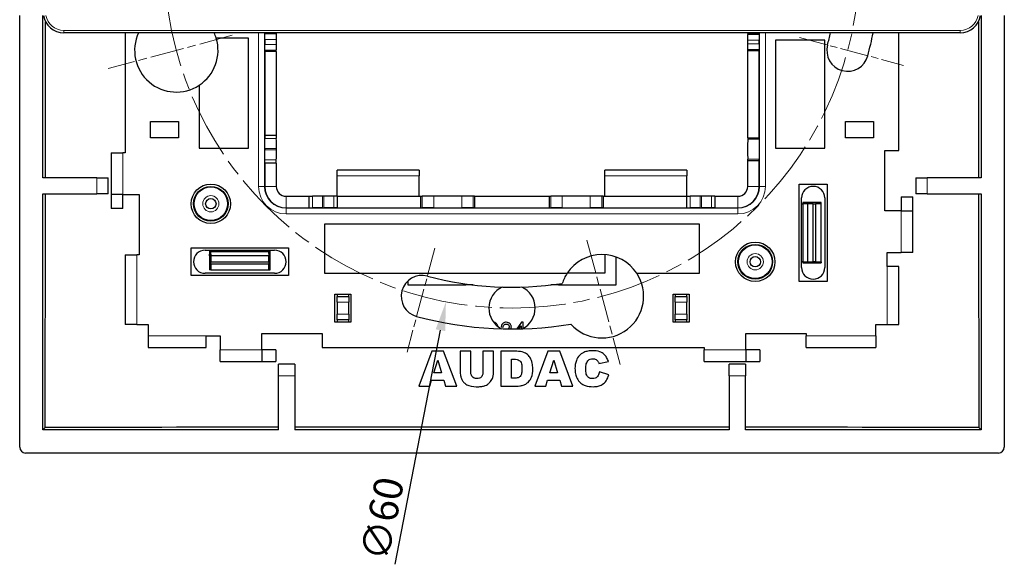
# Model space of a CAD drawing. Units: millimetres. Extents: x -17 to 249, y -13 to 85.
# Drawn here: x 164 to 249, y -10 to 37 of the extents above; entities that cross this region are included whole.
import ezdxf

# ---------------------------------------------------------------- set-up
doc = ezdxf.new("R2010")
doc.units = ezdxf.units.MM
doc.linetypes.add('CHAIN', pattern=[0.3543, 0.2362, -0.0295, 0.0591, -0.0295])
for name, color, linetype, lineweight in [('Center Mark (ISO)', 7, 'Continuous', 15), ('Centerline (ISO)', 7, 'Continuous', 15), ('Dimensions', 7, 'Continuous', 15), ('Dimensions @ 1', 7, 'Continuous', 15), ('Visible (ISO)', 7, 'Continuous', 25), ('Visible Narrow (ISO)', 7, 'Continuous', 15)]:
    doc.layers.add(name, color=color, linetype=linetype, lineweight=lineweight)
doc.styles.add('titelhoek', font='arial.ttf')
doc.dimstyles.get("Standard").update_dxf_attribs({"dimtxt": 2.5, "dimasz": 2.5, "dimexe": 0.5, "dimexo": 0.5, "dimgap": 0.5, "dimtad": 1, "dimtxsty": 'titelhoek', "dimcen": 0, "dimadec": 0, "dimazin": 2, "dimtfac": 1, "dimtofl": 0, "dimtmove": 0, "dimatfit": 3, "dimfxl": 0, "dimtolj": 1, "dimtzin": 0, "dimarcsym": 0})

# ---------------------------------------------------------------- blocks, each defined once
blk = doc.blocks.new('*D24')
at = {"layer": 'Defpoints', "color": 0, "transparency": 16777216}
for p in [(211.797, 71.953), (200.392, 13.047)]:
    blk.add_point(p, dxfattribs=at)
at = {"layer": 'Dimensions', "color": 0, "linetype": 'ByBlock', "lineweight": -2, "transparency": 16777216}
blk.add_line((196.008, -9.599), (199.917, 10.593), dxfattribs=at)
at = {"layer": 'Dimensions', "color": 0, "transparency": 16777216}
blk.add_solid([(199.508, 10.672), (200.326, 10.513), (200.392, 13.047)], dxfattribs=at)
at = {"layer": 'Dimensions', "color": 0, "transparency": 16777216, "insert": (194.888, -5.668), "char_height": 2.5, "attachment_point": 5, "rotation": 79.04244, "style": 'titelhoek'}
blk.add_mtext('\\A1;∅60', dxfattribs=at)

msp = doc.modelspace()

# ---------------------------------------------------------------- linework, layer by layer
at = {"layer": 'Center Mark (ISO)', "linetype": 'CHAIN', "ltscale": 12.334302}
for p, q in [((181.947, 36.03), (171.225, 33.157)), ((212.565, 18.352), (215.438, 7.63))]:
    msp.add_line(p, q, dxfattribs=at)
at = {"layer": 'Center Mark (ISO)', "linetype": 'CHAIN', "ltscale": 10.334129}
for p, q in [((230.919, 35.848), (239.902, 33.441)), ((199.443, 17.676), (197.036, 8.693))]:
    msp.add_line(p, q, dxfattribs=at)
at = {"layer": 'Centerline (ISO)', "linetype": 'CHAIN', "ltscale": 23.990969}
msp.add_circle((206.095, 42.5), 30, dxfattribs=at)
at = {"layer": 'Visible (ISO)'}
for p, q in [((163.595, 0.5), (163.595, 37.75)), ((165.596, 23.75), (165.596, 37.75)), ((246.594, 37.75), (246.594, 23.75)), ((248.595, 37.75), (248.595, 0.5)), ((244.795, 36.25), (167.395, 36.25)), ((172.695, 36.25), (172.695, 25.9)), ((183.345, 35.789), (180.56, 35.789)), ((183.345, 26.3), (183.345, 35.789)), ((184.746, 36.25), (184.75, 36.161)), ((185.746, 36.25), (185.75, 36.161)), ((226.445, 36.2), (226.44, 36.097)), ((226.445, 36.2), (226.445, 36.25)), ((226.445, 36.2), (227.445, 36.2)), ((227.445, 36.2), (227.44, 36.097)), ((227.445, 36.2), (227.445, 36.25)), ((239.495, 26.1), (239.495, 36.25)), ((184.754, 35.668), (184.754, 35.232)), ((185.754, 35.232), (185.754, 35.668)), ((226.436, 35.604), (226.436, 35.296)), ((227.436, 35.296), (227.436, 35.604)), ((233.095, 35.6), (228.845, 35.6)), ((228.845, 35.6), (228.845, 26.3)), ((233.095, 26.3), (233.095, 35.6)), ((184.745, 34.636), (184.75, 34.739)), ((184.745, 34.636), (184.745, 27.41)), ((185.745, 34.636), (184.745, 34.636)), ((185.745, 34.636), (185.75, 34.739)), ((185.745, 34.636), (185.745, 27.41)), ((226.445, 34.7), (226.44, 34.803)), ((226.445, 27.2), (226.445, 34.7)), ((227.445, 34.7), (226.445, 34.7)), ((227.445, 34.7), (227.44, 34.803)), ((227.445, 27.2), (227.445, 34.7)), ((179.095, 31.727), (179.095, 26.3)), ((174.895, 27.2), (174.895, 28.6)), ((174.895, 28.6), (177.295, 28.6)), ((177.295, 28.6), (177.295, 27.2)), ((234.895, 27.2), (234.895, 28.6)), ((234.895, 28.6), (237.295, 28.6)), ((237.295, 28.6), (237.295, 27.2)), ((177.295, 27.2), (174.895, 27.2)), ((184.745, 27.41), (185.745, 27.41)), ((184.745, 27.41), (184.749, 27.121)), ((185.745, 27.41), (185.749, 27.121)), ((226.445, 27.2), (226.443, 27.066)), ((226.445, 27.2), (227.445, 27.2)), ((227.445, 27.2), (227.443, 27.066)), ((237.295, 27.2), (234.895, 27.2)), ((171.495, 25.9), (172.495, 25.9)), ((171.495, 25.9), (171.495, 22.3)), ((172.695, 25.9), (172.495, 25.9)), ((179.095, 26.3), (183.345, 26.3)), ((184.754, 26.255), (184.754, 26.145)), ((185.754, 26.145), (185.754, 26.255)), ((228.845, 26.3), (233.095, 26.3)), ((238.295, 26.1), (239.495, 26.1)), ((238.295, 20.9), (238.295, 26.1)), ((184.745, 24.99), (184.749, 25.279)), ((184.745, 24.99), (184.745, 23)), ((185.745, 24.99), (184.745, 24.99)), ((185.745, 24.99), (185.749, 25.279)), ((185.745, 24.99), (185.745, 23)), ((226.445, 25.2), (226.443, 25.334)), ((226.445, 23), (226.445, 25.2)), ((227.445, 25.2), (226.445, 25.2)), ((227.445, 25.2), (227.443, 25.334)), ((227.445, 23), (227.445, 25.2)), ((190.995, 23.9), (190.995, 24.4)), ((198.095, 24.4), (190.995, 24.4)), ((190.995, 22.15), (190.995, 23.9)), ((198.095, 24.4), (198.095, 23.9)), ((198.095, 22.15), (198.095, 23.9)), ((214.095, 23.9), (214.095, 24.4)), ((221.195, 24.4), (214.095, 24.4)), ((214.095, 22.15), (214.095, 23.9)), ((221.195, 24.4), (221.195, 23.9)), ((221.195, 22.15), (221.195, 23.9)), ((170.245, 23.75), (165.596, 23.75)), ((170.245, 23.75), (171.245, 23.75)), ((171.245, 22.35), (171.245, 23.75)), ((230.895, 23.2), (233.295, 23.2)), ((230.895, 14.8), (230.895, 23.2)), ((233.295, 23.2), (233.295, 14.8)), ((240.945, 23.75), (241.945, 23.75)), ((240.945, 23.75), (240.945, 22.35)), ((246.594, 23.75), (241.945, 23.75)), ((165.596, 22.35), (170.245, 22.35)), ((165.596, 2.001), (165.596, 22.35)), ((171.245, 22.35), (170.245, 22.35)), ((172.495, 22.3), (171.495, 22.3)), ((171.495, 22.3), (171.495, 21.1)), ((172.495, 22.3), (173.895, 22.3)), ((172.495, 21.1), (172.495, 22.3)), ((173.895, 22.3), (173.895, 17.1)), ((186.595, 22.15), (188.585, 22.15)), ((188.585, 22.15), (188.873, 22.154)), ((188.585, 21.15), (188.585, 22.15)), ((189.85, 22.159), (189.739, 22.159)), ((191.005, 22.15), (190.716, 22.154)), ((191.005, 22.15), (198.231, 22.15)), ((191.005, 22.15), (191.005, 21.15)), ((198.231, 22.15), (198.349, 22.156)), ((198.231, 21.15), (198.231, 22.15)), ((201.755, 22.163), (199.334, 22.163)), ((202.859, 22.15), (202.74, 22.156)), ((202.859, 22.15), (209.331, 22.15)), ((202.859, 22.15), (202.859, 21.15)), ((209.331, 22.15), (209.449, 22.156)), ((209.331, 21.15), (209.331, 22.15)), ((212.855, 22.163), (210.434, 22.163)), ((213.959, 22.15), (213.84, 22.156)), ((213.959, 22.15), (221.185, 22.15)), ((213.959, 22.15), (213.959, 21.15)), ((221.185, 22.15), (221.473, 22.154)), ((221.185, 21.15), (221.185, 22.15)), ((222.45, 22.159), (222.339, 22.159)), ((223.605, 22.15), (223.316, 22.154)), ((223.605, 22.15), (225.595, 22.15)), ((223.605, 22.15), (223.605, 21.15)), ((239.695, 22.1), (239.695, 20.9)), ((239.695, 22.1), (240.695, 22.1)), ((240.695, 20.9), (240.695, 22.1)), ((241.945, 22.35), (240.945, 22.35)), ((241.945, 22.35), (246.594, 22.35)), ((246.594, 22.35), (246.594, 2.001)), ((231.095, 16), (231.095, 22)), ((231.095, 21.5), (231.195, 21.5)), ((231.195, 21.597), (231.195, 21.583)), ((231.195, 21.583), (231.195, 21.57)), ((231.195, 21.57), (231.195, 21.557)), ((231.195, 21.557), (231.195, 21.543)), ((231.195, 21.543), (231.195, 21.53)), ((231.195, 21.53), (231.195, 21.517)), ((231.195, 21.517), (231.195, 16.483)), ((231.595, 21.603), (231.231, 21.598)), ((231.231, 21.595), (231.595, 21.59)), ((231.595, 21.59), (231.231, 21.585)), ((231.231, 21.582), (231.595, 21.577)), ((231.595, 21.577), (231.231, 21.571)), ((231.231, 21.569), (231.595, 21.563)), ((231.595, 21.563), (231.231, 21.558)), ((231.231, 21.555), (231.595, 21.55)), ((231.595, 21.55), (231.231, 21.545)), ((231.231, 21.542), (231.595, 21.537)), ((231.595, 21.537), (231.231, 21.531)), ((231.231, 21.529), (231.595, 21.523)), ((231.595, 21.523), (231.231, 21.518)), ((231.231, 21.515), (231.595, 21.51)), ((231.595, 21.603), (231.595, 21.611)), ((231.595, 21.509), (231.595, 21.51)), ((231.595, 21.509), (231.595, 16.491)), ((232.095, 21.5), (231.595, 21.509)), ((232.095, 21.5), (232.295, 21.5)), ((232.095, 16.5), (232.095, 21.5)), ((232.795, 21.509), (232.295, 21.5)), ((232.295, 21.5), (232.295, 16.5)), ((232.795, 21.509), (232.795, 21.61)), ((232.795, 16.491), (232.795, 21.509)), ((233.095, 22), (233.095, 16)), ((172.495, 21.1), (171.495, 21.1)), ((186.595, 21.15), (188.585, 21.15)), ((188.585, 21.15), (188.873, 21.154)), ((189.739, 21.159), (189.85, 21.159)), ((191.005, 21.15), (190.716, 21.154)), ((191.005, 21.15), (198.231, 21.15)), ((198.231, 21.15), (198.349, 21.156)), ((199.334, 21.163), (201.755, 21.163)), ((202.859, 21.15), (202.74, 21.156)), ((202.859, 21.15), (209.331, 21.15)), ((209.331, 21.15), (209.449, 21.156)), ((210.434, 21.163), (212.855, 21.163)), ((213.959, 21.15), (213.84, 21.156)), ((213.959, 21.15), (221.185, 21.15)), ((221.185, 21.15), (221.473, 21.154)), ((222.339, 21.159), (222.45, 21.159)), ((223.605, 21.15), (223.316, 21.154)), ((223.605, 21.15), (225.595, 21.15)), ((239.695, 20.9), (238.295, 20.9)), ((239.695, 20.9), (240.695, 20.9)), ((240.695, 17.3), (240.695, 20.9)), ((222.295, 19.75), (189.895, 19.75)), ((189.895, 19.75), (189.895, 15.5)), ((222.295, 15.5), (222.295, 19.75)), ((172.695, 17.1), (173.695, 17.1)), ((172.695, 17.1), (172.695, 11.1)), ((173.895, 17.1), (173.695, 17.1)), ((178.395, 15.3), (178.395, 17.7)), ((178.395, 17.7), (186.795, 17.7)), ((179.595, 17.5), (185.595, 17.5)), ((179.991, 17), (179.988, 17)), ((179.991, 17), (179.997, 17.364)), ((180.011, 17.4), (179.998, 17.4)), ((179.999, 17.364), (180.005, 17)), ((180.005, 17), (180.01, 17.364)), ((180.025, 17.4), (180.011, 17.4)), ((180.013, 17.364), (180.018, 17)), ((180.018, 17), (180.023, 17.364)), ((180.038, 17.4), (180.025, 17.4)), ((180.026, 17.364), (180.031, 17)), ((180.031, 17), (180.037, 17.364)), ((180.051, 17.4), (180.038, 17.4)), ((180.039, 17.364), (180.045, 17)), ((180.045, 17), (180.05, 17.364)), ((180.065, 17.4), (180.051, 17.4)), ((180.053, 17.364), (180.058, 17)), ((180.058, 17), (180.063, 17.364)), ((180.078, 17.4), (180.065, 17.4)), ((180.066, 17.364), (180.071, 17)), ((180.071, 17), (180.077, 17.364)), ((185.112, 17.4), (180.078, 17.4)), ((180.079, 17.364), (180.085, 17)), ((180.086, 17), (180.085, 17)), ((185.104, 17), (180.086, 17)), ((180.086, 17), (180.095, 16.5)), ((180.095, 17.4), (180.095, 17.5)), ((185.095, 17.5), (185.095, 17.4)), ((185.095, 16.5), (185.104, 17)), ((185.104, 17), (185.105, 17)), ((185.11, 17.364), (185.105, 17)), ((185.125, 17.4), (185.112, 17.4)), ((185.118, 17), (185.113, 17.364)), ((185.124, 17.364), (185.118, 17)), ((185.138, 17.4), (185.125, 17.4)), ((185.132, 17), (185.126, 17.364)), ((185.137, 17.364), (185.132, 17)), ((185.152, 17.4), (185.138, 17.4)), ((185.145, 17), (185.14, 17.364)), ((185.15, 17.364), (185.145, 17)), ((185.165, 17.4), (185.152, 17.4)), ((185.158, 17), (185.153, 17.364)), ((185.164, 17.364), (185.158, 17)), ((185.178, 17.4), (185.165, 17.4)), ((185.172, 17), (185.166, 17.364)), ((185.177, 17.364), (185.172, 17)), ((185.192, 17.4), (185.178, 17.4)), ((185.185, 17), (185.18, 17.364)), ((185.19, 17.364), (185.185, 17)), ((185.198, 17), (185.193, 17.364)), ((185.198, 17), (185.205, 17)), ((186.795, 17.7), (186.795, 15.3)), ((214.095, 17.115), (214.095, 15.5)), ((238.495, 16.1), (238.495, 17.3)), ((238.495, 17.3), (239.695, 17.3)), ((240.695, 17.3), (239.695, 17.3)), ((180.095, 16.3), (180.086, 15.8)), ((180.095, 16.3), (180.095, 16.5)), ((180.095, 16.5), (185.095, 16.5)), ((185.095, 16.3), (180.095, 16.3)), ((185.095, 16.5), (185.095, 16.3)), ((185.104, 15.8), (185.095, 16.3)), ((215.095, 14.5), (215.095, 16.904)), ((231.195, 16.5), (231.095, 16.5)), ((231.195, 16.483), (231.195, 16.47)), ((231.195, 16.47), (231.195, 16.457)), ((231.195, 16.457), (231.195, 16.443)), ((231.195, 16.443), (231.195, 16.43)), ((231.195, 16.43), (231.195, 16.417)), ((231.195, 16.417), (231.195, 16.403)), ((231.231, 16.485), (231.595, 16.49)), ((231.595, 16.477), (231.231, 16.482)), ((231.231, 16.471), (231.595, 16.477)), ((231.595, 16.463), (231.231, 16.469)), ((231.231, 16.458), (231.595, 16.463)), ((231.595, 16.45), (231.231, 16.455)), ((231.231, 16.445), (231.595, 16.45)), ((231.595, 16.437), (231.231, 16.442)), ((231.231, 16.431), (231.595, 16.437)), ((231.595, 16.423), (231.231, 16.429)), ((231.231, 16.418), (231.595, 16.423)), ((231.595, 16.41), (231.231, 16.415)), ((231.231, 16.405), (231.595, 16.41)), ((231.595, 16.397), (231.231, 16.402)), ((231.595, 16.491), (232.095, 16.5)), ((231.595, 16.491), (231.595, 16.49)), ((231.595, 16.397), (231.595, 16.393)), ((232.295, 16.5), (232.095, 16.5)), ((232.295, 16.5), (232.795, 16.491)), ((232.795, 16.491), (232.795, 16.394)), ((186.795, 15.3), (178.395, 15.3)), ((185.595, 15.5), (179.595, 15.5)), ((180.086, 15.8), (179.989, 15.8)), ((180.086, 15.8), (185.104, 15.8)), ((185.104, 15.8), (185.205, 15.8)), ((189.895, 15.5), (210.851, 15.5)), ((214.095, 15.5), (210.851, 15.5)), ((216.867, 15.5), (222.295, 15.5)), ((239.495, 16.1), (238.495, 16.1)), ((239.495, 11.1), (239.495, 16.1)), ((197.095, 14.831), (197.095, 14.5)), ((197.095, 14.5), (202.095, 14.5)), ((202.095, 14.5), (202.095, 14.585)), ((202.742, 14.5), (202.095, 14.5)), ((210.095, 14.5), (209.447, 14.5)), ((210.095, 14.585), (210.095, 14.5)), ((210.095, 14.5), (215.095, 14.5)), ((233.295, 14.8), (230.895, 14.8)), ((190.795, 11.3), (190.795, 13.7)), ((190.795, 13.7), (192.195, 13.7)), ((190.995, 13.7), (190.995, 13.5)), ((191.995, 13.5), (191.995, 13.7)), ((192.195, 13.7), (192.195, 11.3)), ((219.995, 11.3), (219.995, 13.7)), ((219.995, 13.7), (221.395, 13.7)), ((220.195, 13.7), (220.195, 13.5)), ((221.195, 13.5), (221.195, 13.7)), ((221.395, 13.7), (221.395, 11.3)), ((190.995, 13.01), (190.995, 13.5)), ((190.995, 13.5), (191.995, 13.5)), ((190.995, 13.01), (190.995, 11.99)), ((191.995, 13.5), (191.995, 13.01)), ((191.995, 11.99), (191.995, 13.01)), ((220.195, 13.01), (220.195, 13.5)), ((220.195, 13.5), (221.195, 13.5)), ((220.195, 13.01), (220.195, 11.99)), ((221.195, 13.5), (221.195, 13.01)), ((221.195, 11.99), (221.195, 13.01)), ((190.995, 11.5), (190.995, 11.99)), ((191.995, 11.99), (191.995, 11.5)), ((220.195, 11.5), (220.195, 11.99)), ((221.195, 11.99), (221.195, 11.5)), ((173.695, 11.1), (172.695, 11.1)), ((173.695, 11.1), (174.695, 11.1)), ((174.695, 11.1), (174.695, 10.1)), ((192.195, 11.3), (190.795, 11.3)), ((191.995, 11.5), (190.995, 11.5)), ((190.995, 11.5), (190.995, 11.3)), ((191.995, 11.3), (191.995, 11.5)), ((206.916, 11.273), (206.515, 10.703)), ((207.067, 11.273), (206.916, 11.273)), ((207.067, 10.752), (207.067, 11.273)), ((207.637, 11.254), (207.63, 11.218)), ((207.659, 11.254), (207.637, 11.254)), ((221.395, 11.3), (219.995, 11.3)), ((221.195, 11.5), (220.195, 11.5)), ((220.195, 11.5), (220.195, 11.3)), ((221.195, 11.3), (221.195, 11.5)), ((237.495, 10.1), (237.495, 11.1)), ((237.495, 11.1), (238.495, 11.1)), ((238.495, 11.1), (239.495, 11.1)), ((184.495, 10.3), (189.695, 10.3)), ((184.495, 8.9), (184.495, 10.3)), ((189.695, 10.3), (189.695, 9.1)), ((205.148, 10.89), (205.332, 10.857)), ((206.694, 10.706), (206.883, 10.978)), ((206.883, 10.978), (206.883, 10.71)), ((226.295, 8.9), (226.295, 10.3)), ((226.295, 10.3), (231.495, 10.3)), ((231.495, 10.3), (231.495, 10.1)), ((174.695, 10.1), (174.695, 9.1)), ((179.695, 10.1), (180.895, 10.1)), ((179.695, 9.1), (179.695, 10.1)), ((180.895, 10.1), (180.895, 8.9)), ((231.495, 9.1), (231.495, 10.1)), ((237.495, 10.1), (237.495, 9.1)), ((174.695, 9.1), (179.695, 9.1)), ((180.895, 7.9), (180.895, 8.9)), ((185.695, 8.9), (184.495, 8.9)), ((184.495, 8.9), (184.495, 7.9)), ((185.695, 8.9), (185.695, 7.9)), ((189.695, 9.1), (222.695, 9.1)), ((199.182, 8.773), (198.053, 5.773)), ((200.195, 8.773), (199.182, 8.773)), ((201.321, 5.773), (200.195, 8.773)), ((202.546, 8.773), (201.622, 8.773)), ((201.622, 8.773), (201.622, 6.986)), ((202.546, 6.943), (202.546, 8.773)), ((204.501, 8.773), (203.577, 8.773)), ((203.577, 8.773), (203.577, 6.943)), ((204.501, 6.986), (204.501, 8.773)), ((205.127, 8.773), (205.127, 5.773)), ((206.504, 8.773), (205.127, 8.773)), ((209.201, 8.773), (208.072, 5.773)), ((210.215, 8.773), (209.201, 8.773)), ((211.341, 5.773), (210.215, 8.773)), ((222.695, 9.1), (222.695, 8.9)), ((222.695, 7.9), (222.695, 8.9)), ((227.495, 8.9), (226.295, 8.9)), ((226.295, 8.9), (226.295, 7.9)), ((227.495, 8.9), (227.495, 7.9)), ((231.495, 9.1), (237.495, 9.1)), ((180.895, 7.9), (184.495, 7.9)), ((184.495, 7.9), (185.695, 7.9)), ((187.345, 7.65), (185.945, 7.65)), ((185.945, 6.65), (185.945, 7.65)), ((187.345, 7.65), (187.345, 6.65)), ((199.349, 6.919), (199.679, 7.996)), ((199.679, 7.996), (200.008, 6.919)), ((206.054, 6.455), (206.054, 8.095)), ((206.054, 8.095), (206.285, 8.095)), ((209.369, 6.919), (209.698, 7.996)), ((209.698, 7.996), (210.027, 6.919)), ((213.599, 7.711), (214.419, 7.892)), ((222.695, 7.9), (226.295, 7.9)), ((224.845, 6.65), (224.845, 7.65)), ((226.245, 7.65), (224.845, 7.65)), ((226.245, 7.65), (226.245, 6.65)), ((226.295, 7.9), (227.495, 7.9)), ((200.008, 6.919), (199.349, 6.919)), ((210.027, 6.919), (209.369, 6.919)), ((214.448, 6.755), (213.636, 7)), ((185.945, 2.001), (185.945, 6.65)), ((187.345, 6.65), (187.345, 2.001)), ((199, 5.773), (199.147, 6.27)), ((199.147, 6.27), (200.201, 6.27)), ((200.201, 6.27), (200.351, 5.773)), ((206.282, 6.455), (206.054, 6.455)), ((209.019, 5.773), (209.167, 6.27)), ((209.167, 6.27), (210.22, 6.27)), ((210.22, 6.27), (210.371, 5.773)), ((224.845, 6.65), (224.845, 2.001)), ((226.245, 2.001), (226.245, 6.65)), ((198.053, 5.773), (199, 5.773)), ((200.351, 5.773), (201.321, 5.773)), ((205.127, 5.773), (206.504, 5.773)), ((208.072, 5.773), (209.019, 5.773)), ((210.371, 5.773), (211.341, 5.773)), ((165.596, 2.001), (165.788, 2.194)), ((185.945, 2.001), (165.596, 2.001)), ((224.845, 2.001), (187.345, 2.001)), ((246.594, 2.001), (226.245, 2.001)), ((246.594, 2.001), (246.401, 2.194)), ((248.095, 0), (164.095, 0))]:
    msp.add_line(p, q, dxfattribs=at)
for centre, radius in [((180.095, 21.5), 1.7), ((180.095, 21.5), 1.5), ((180.095, 21.5), 1.45), ((180.095, 21.5), 0.45), ((227.095, 16.5), 1.7), ((227.095, 16.5), 1.5), ((227.095, 16.5), 1.45), ((227.095, 16.5), 0.45)]:
    msp.add_circle(centre, radius, dxfattribs=at)
for centre, radius, start, end in [((167.395, 38), 1.75, 188.21321, 270), ((244.795, 38), 1.75, 270, 351.78679), ((177.117, 34.735), 3.6, 155.12031, 303.32462), ((177.117, 34.735), 3.6, 303.32462, 17.01341), ((177.117, 34.735), 3.6, 17.01341, 24.87969), ((206.095, 42.5), 28.2, 345, 347.19514), ((206.095, 42.5), 31.8, 345, 348.66525), ((235.073, 34.735), 1.8, 165, 344.99999), ((186.595, 23), 1.85, 180, 270), ((186.595, 23), 0.85, 180, 270), ((225.595, 23), 1.85, 270, 0), ((225.595, 23), 0.85, 270, 0), ((232.095, 22), 1, 0, 180), ((179.595, 16.5), 1, 90, 270), ((185.595, 16.5), 1, 270, 90), ((213.859, 13.522), 3.6, 33.32462, 146.67538), ((198.33, 13.522), 1.8, 75, 254.99999), ((213.859, 13.522), 3.6, 146.67538, 161.97534), ((213.859, 13.522), 3.6, 222.06493, 33.32462), ((232.095, 16), 1, 180, 0), ((206.095, 42.5), 28.2, 255, 278.85561), ((206.095, 12.5), 2, 114.99654, 243.33768), ((206.095, 12.5), 2, 296.66232, 65.00346), ((206.095, 42.5), 31.8, 255, 279.21416)]:
    msp.add_arc(centre, radius, start, end, dxfattribs=at)
for centre, major_axis, ratio, start_param, end_param in [((145.2, 42.5), (0, 591.3), 0.034899, 4.680674, 4.703435), ((266.989, 42.5), (0, 591.3), 0.034899, 1.579751, 1.602511), ((184.749, 35.668), (0, 0.5), 0.008727, 4.712389, 6.108652), ((185.749, 35.668), (0, 0.5), 0.008727, 4.712389, 6.108652), ((226.44, 35.604), (0, 0.5), 0.008727, 0.174533, 1.570796), ((227.44, 35.604), (0, 0.5), 0.008727, 0.174533, 1.570796), ((184.749, 35.232), (0, -0.5), 0.008727, 0.174533, 1.570796), ((185.749, 35.232), (0, -0.5), 0.008727, 0.174533, 1.570796), ((226.44, 35.296), (0, -0.5), 0.008727, 4.712389, 6.108652), ((227.44, 35.296), (0, -0.5), 0.008727, 4.712389, 6.108652), ((184.745, 26.255), (0, -1), 0.008727, 1.570796, 2.617994), ((185.745, 26.255), (0, 1), 0.008727, 4.712389, 5.759587), ((226.447, 26.2), (0, -1), 0.008727, 3.665191, 5.759587), ((227.447, 26.2), (0, 1), 0.008727, 0.523599, 2.617994), ((184.745, 26.145), (0, -1), 0.008727, 0.523599, 1.570796), ((185.745, 26.145), (0, 1), 0.008727, 3.665191, 4.712389), ((145.2, 42.5), (0, 591.3), 0.034899, 4.64417, 4.678305), ((189.739, 22.15), (-1, 0), 0.008727, 4.712389, 5.759587), ((189.85, 22.15), (-1, 0), 0.008727, 3.665191, 4.712389), ((199.334, 22.154), (-1, 0), 0.008727, 4.712389, 6.108652), ((201.755, 22.154), (1, 0), 0.008727, 0.174533, 1.570796), ((210.434, 22.154), (-1, 0), 0.008727, 4.712389, 6.108652), ((212.855, 22.154), (1, 0), 0.008727, 0.174533, 1.570796), ((222.339, 22.15), (-1, 0), 0.008727, 4.712389, 5.759587), ((222.45, 22.15), (-1, 0), 0.008727, 3.665191, 4.712389), ((266.989, 42.5), (0, 591.3), 0.034899, 1.60488, 1.639015), ((231.295, 21.597), (-0.1, 0), 0.017455, 5.410521, 7.15585), ((231.295, 21.583), (-0.1, 0), 0.017455, 5.410521, 7.15585), ((231.295, 21.57), (-0.1, 0), 0.017455, 5.410521, 7.15585), ((231.295, 21.557), (-0.1, 0), 0.017455, 5.410521, 7.15585), ((231.295, 21.543), (-0.1, 0), 0.017455, 5.410521, 7.15585), ((231.295, 21.53), (-0.1, 0), 0.017455, 5.410521, 7.15585), ((231.295, 21.517), (-0.1, 0), 0.017455, 5.410521, 7.15585), ((206.095, 11.26), (593.61, 0), 0.017452, 1.525802, 1.527826), ((189.739, 21.15), (1, 0), 0.008727, 1.570796, 2.617994), ((189.85, 21.15), (1, 0), 0.008727, 0.523599, 1.570796), ((199.334, 21.154), (-1, 0), 0.008727, 4.712389, 6.108652), ((201.755, 21.154), (1, 0), 0.008727, 0.174533, 1.570796), ((210.434, 21.154), (-1, 0), 0.008727, 4.712389, 6.108652), ((212.855, 21.154), (1, 0), 0.008727, 0.174533, 1.570796), ((222.339, 21.15), (1, 0), 0.008727, 1.570796, 2.617994), ((222.45, 21.15), (1, 0), 0.008727, 0.523599, 1.570796), ((179.998, 17.3), (0, -0.1), 0.017455, 2.268928, 4.014257), ((180.011, 17.3), (0, -0.1), 0.017455, 2.268928, 4.014257), ((180.025, 17.3), (0, -0.1), 0.017455, 2.268928, 4.014257), ((180.038, 17.3), (0, -0.1), 0.017455, 2.268928, 4.014257), ((180.051, 17.3), (0, -0.1), 0.017455, 2.268928, 4.014257), ((180.065, 17.3), (0, -0.1), 0.017455, 2.268928, 4.014257), ((180.078, 17.3), (0, -0.1), 0.017455, 2.268928, 4.014257), ((185.112, 17.3), (0, 0.1), 0.017455, 5.410521, 7.15585), ((185.125, 17.3), (0, 0.1), 0.017455, 5.410521, 7.15585), ((185.138, 17.3), (0, 0.1), 0.017455, 5.410521, 7.15585), ((185.152, 17.3), (0, 0.1), 0.017455, 5.410521, 7.15585), ((185.165, 17.3), (0, 0.1), 0.017455, 5.410521, 7.15585), ((185.178, 17.3), (0, 0.1), 0.017455, 5.410521, 7.15585), ((185.192, 17.3), (0, 0.1), 0.017455, 5.410521, 7.15585), ((190.349, 42.5), (0, 594.223), 0.017452, 1.613723, 1.615744), ((174.855, 42.5), (0, -593.61), 0.017452, 1.525802, 1.527826), ((231.295, 16.483), (0.1, 0), 0.017455, 2.268928, 4.014257), ((231.295, 16.47), (0.1, 0), 0.017455, 2.268928, 4.014257), ((231.295, 16.457), (0.1, 0), 0.017455, 2.268928, 4.014257), ((231.295, 16.443), (0.1, 0), 0.017455, 2.268928, 4.014257), ((231.295, 16.43), (0.1, 0), 0.017455, 2.268928, 4.014257), ((231.295, 16.417), (0.1, 0), 0.017455, 2.268928, 4.014257), ((231.295, 16.403), (0.1, 0), 0.017455, 2.268928, 4.014257), ((206.095, 26.754), (-594.223, 0), 0.017452, 1.613723, 1.615744), ((206.095, -18.394), (591.3, 0), 0.034899, 1.60488, 1.639015), ((206.095, -18.394), (591.3, 0), 0.034899, 1.539081, 1.602511), ((206.095, -18.394), (591.3, 0), 0.034899, 1.502578, 1.536712), ((164.095, 0.5), (-0.354, -0.354), 0.998783, 5.498396, 7.067974), ((248.095, 0.5), (0.354, -0.354), 0.998783, 5.498396, 7.067974)]:
    msp.add_ellipse(centre, major_axis=major_axis, ratio=ratio, start_param=start_param, end_param=end_param, dxfattribs=at)
for points, knots in [([(204.899, 10.897), (204.884, 10.949), (204.866, 10.996), (204.812, 11.102), (204.777, 11.142), (204.718, 11.2), (204.676, 11.228), (204.592, 11.262), (204.553, 11.271), (204.513, 11.276)], [-0.04847233, -0.04847233, -0.04847233, -0.04847233, -0.04309823, -0.04309823, -0.03324452, -0.03324452, -0.01816368, -0.01816368, -0.00611651, -0.00611651, -0.00611651, -0.00611651]), ([(205.599, 11.279), (205.551, 11.279), (205.502, 11.273), (205.412, 11.247), (205.371, 11.228), (205.297, 11.176), (205.256, 11.139), (205.183, 11.025), (205.16, 10.959), (205.148, 10.89)], [-0.0812057, -0.0812057, -0.0812057, -0.0812057, -0.06016859, -0.06016859, -0.0405135, -0.0405135, -0.02090414, -0.02090414, 0, 0, 0, 0]), ([(205.332, 10.857), (205.338, 10.899), (205.349, 10.942), (205.381, 11.009), (205.398, 11.035), (205.436, 11.073), (205.461, 11.093), (205.531, 11.122), (205.567, 11.128), (205.603, 11.128)], [-0.06311115, -0.06311115, -0.06311115, -0.06311115, -0.03991255, -0.03991255, -0.0227549, -0.0227549, -0.01084111, -0.01084111, 0, 0, 0, 0]), ([(206.038, 10.89), (206.038, 10.915), (206.036, 10.94), (206.026, 10.988), (206.018, 11.012), (205.994, 11.068), (205.97, 11.111), (205.885, 11.197), (205.833, 11.224), (205.731, 11.267), (205.666, 11.279), (205.599, 11.279)], [-0.06069408, -0.06069408, -0.06069408, -0.06069408, -0.05282032, -0.05282032, -0.04493344, -0.04493344, -0.03326412, -0.03326412, -0.02000851, -0.02000851, 0, 0, 0, 0]), ([(205.603, 11.128), (205.622, 11.128), (205.641, 11.126), (205.677, 11.12), (205.694, 11.115), (205.738, 11.096), (205.762, 11.08), (205.805, 11.037), (205.82, 11.013), (205.843, 10.957), (205.849, 10.926), (205.849, 10.894)], [-0.03994496, -0.03994496, -0.03994496, -0.03994496, -0.03367825, -0.03367825, -0.02784393, -0.02784393, -0.01820976, -0.01820976, -0.009689, -0.009689, 0, 0, 0, 0]), ([(205.849, 10.894), (205.849, 10.875), (205.847, 10.856), (205.84, 10.821), (205.835, 10.805), (205.817, 10.766), (205.802, 10.745), (205.773, 10.718), (205.761, 10.709), (205.75, 10.702)], [-0.03342093, -0.03342093, -0.03342093, -0.03342093, -0.03020842, -0.03020842, -0.02726814, -0.02726814, -0.02278842, -0.02278842, -0.02028585, -0.02028585, -0.02028585, -0.02028585]), ([(205.978, 10.7), (205.994, 10.723), (206.006, 10.745), (206.031, 10.805), (206.038, 10.847), (206.038, 10.89)], [-0.01938315, -0.01938315, -0.01938315, -0.01938315, -0.01303378, -0.01303378, 0, 0, 0, 0]), ([(207.887, 7.283), (207.887, 7.443), (207.872, 7.601), (207.801, 7.936), (207.749, 8.068), (207.632, 8.28), (207.551, 8.393), (207.319, 8.591), (207.2, 8.649), (206.938, 8.75), (206.721, 8.773), (206.504, 8.773)], [-0.1820953, -0.1820953, -0.1820953, -0.1820953, -0.1554001, -0.1554001, -0.1246669, -0.1246669, -0.0947481, -0.0947481, -0.0651168, -0.0651168, 0, 0, 0, 0]), ([(213.047, 8.825), (212.912, 8.825), (212.776, 8.815), (212.524, 8.766), (212.407, 8.732), (212.114, 8.598), (211.993, 8.494), (211.797, 8.29), (211.71, 8.148), (211.562, 7.766), (211.531, 7.52), (211.531, 7.28)], [-0.2004649, -0.2004649, -0.2004649, -0.2004649, -0.1775588, -0.1775588, -0.1570513, -0.1570513, -0.1229125, -0.1229125, -0.0721388, -0.0721388, 0, 0, 0, 0]), ([(214.419, 7.892), (214.378, 8.013), (214.326, 8.132), (214.201, 8.339), (214.13, 8.429), (213.932, 8.612), (213.81, 8.681), (213.481, 8.801), (213.259, 8.825), (213.047, 8.825)], [-0.1688521, -0.1688521, -0.1688521, -0.1688521, -0.1350864, -0.1350864, -0.1047723, -0.1047723, -0.0636043, -0.0636043, 0, 0, 0, 0]), ([(206.285, 8.095), (206.367, 8.095), (206.451, 8.088), (206.594, 8.053), (206.656, 8.03), (206.769, 7.956), (206.803, 7.915), (206.862, 7.836), (206.889, 7.766), (206.943, 7.569), (206.955, 7.417), (206.955, 7.266)], [-0.0989332, -0.0989332, -0.0989332, -0.0989332, -0.08777411, -0.08777411, -0.07890493, -0.07890493, -0.0693594, -0.0693594, -0.04526194, -0.04526194, 0, 0, 0, 0]), ([(212.461, 7.286), (212.461, 7.42), (212.472, 7.57), (212.526, 7.762), (212.552, 7.824), (212.588, 7.878)], [-0.06002883, -0.06002883, -0.06002883, -0.06002883, -0.01956906, -0.01956906, 0, 0, 0, 0]), ([(212.588, 7.878), (212.62, 7.926), (212.656, 7.969), (212.741, 8.041), (212.787, 8.069), (212.91, 8.12), (212.988, 8.132), (213.067, 8.132)], [-0.05714106, -0.05714106, -0.05714106, -0.05714106, -0.03999271, -0.03999271, -0.02371773, -0.02371773, 0, 0, 0, 0]), ([(213.067, 8.132), (213.118, 8.132), (213.169, 8.126), (213.25, 8.105), (213.298, 8.089), (213.414, 8.018), (213.466, 7.969), (213.509, 7.91)], [-0.070246, -0.070246, -0.070246, -0.070246, -0.04080454, -0.04080454, -0.02193448, -0.02193448, 0, 0, 0, 0]), ([(213.509, 7.91), (213.527, 7.885), (213.542, 7.856), (213.571, 7.791), (213.586, 7.75), (213.599, 7.711)], [-0.02136781, -0.02136781, -0.02136781, -0.02136781, -0.01231512, -0.01231512, 0, 0, 0, 0]), ([(201.622, 6.986), (201.622, 6.906), (201.63, 6.826), (201.659, 6.657), (201.682, 6.566), (201.708, 6.478)], [-0.05154452, -0.05154452, -0.05154452, -0.05154452, -0.02767364, -0.02767364, 0, 0, 0, 0]), ([(203.063, 6.42), (203.019, 6.42), (202.976, 6.423), (202.895, 6.438), (202.857, 6.449), (202.768, 6.488), (202.721, 6.519), (202.639, 6.603), (202.608, 6.653), (202.557, 6.782), (202.546, 6.863), (202.546, 6.943)], [-0.08372202, -0.08372202, -0.08372202, -0.08372202, -0.0708014, -0.0708014, -0.05908713, -0.05908713, -0.04183247, -0.04183247, -0.02397024, -0.02397024, 0, 0, 0, 0]), ([(203.577, 6.943), (203.577, 6.858), (203.565, 6.771), (203.503, 6.625), (203.465, 6.581), (203.395, 6.512), (203.346, 6.481), (203.219, 6.431), (203.14, 6.42), (203.063, 6.42)], [-0.06613646, -0.06613646, -0.06613646, -0.06613646, -0.05276781, -0.05276781, -0.04107477, -0.04107477, -0.0233687, -0.0233687, 0, 0, 0, 0]), ([(203.784, 5.822), (203.854, 5.848), (203.919, 5.882), (204.065, 5.98), (204.13, 6.042), (204.267, 6.181), (204.345, 6.299), (204.441, 6.537), (204.501, 6.724), (204.501, 6.986)], [-0.2413207, -0.2413207, -0.2413207, -0.2413207, -0.2157463, -0.2157463, -0.180303, -0.180303, -0.0787955, -0.0787955, 0, 0, 0, 0]), ([(206.955, 7.266), (206.955, 7.149), (206.949, 7.013), (206.917, 6.833), (206.897, 6.754), (206.824, 6.631), (206.792, 6.592), (206.707, 6.522), (206.663, 6.503), (206.531, 6.464), (206.41, 6.455), (206.282, 6.455)], [-0.1448184, -0.1448184, -0.1448184, -0.1448184, -0.097017, -0.097017, -0.0703948, -0.0703948, -0.0555312, -0.0555312, -0.0383565, -0.0383565, 0, 0, 0, 0]), ([(207.056, 5.854), (207.164, 5.883), (207.264, 5.932), (207.427, 6.048), (207.524, 6.128), (207.712, 6.379), (207.761, 6.497), (207.856, 6.729), (207.887, 6.987), (207.887, 7.283)], [-0.1555955, -0.1555955, -0.1555955, -0.1555955, -0.1300109, -0.1300109, -0.1099761, -0.1099761, -0.0890001, -0.0890001, 0, 0, 0, 0]), ([(211.531, 7.28), (211.531, 7.126), (211.544, 6.97), (211.606, 6.686), (211.65, 6.558), (211.777, 6.321), (211.886, 6.163), (212.157, 5.924), (212.284, 5.859), (212.628, 5.743), (212.867, 5.721), (213.091, 5.721)], [-0.2591768, -0.2591768, -0.2591768, -0.2591768, -0.2042545, -0.2042545, -0.1559831, -0.1559831, -0.1085124, -0.1085124, -0.0669654, -0.0669654, 0, 0, 0, 0]), ([(213.039, 6.417), (212.978, 6.417), (212.917, 6.424), (212.804, 6.456), (212.754, 6.479), (212.656, 6.549), (212.623, 6.588), (212.563, 6.664), (212.533, 6.737), (212.473, 6.953), (212.461, 7.121), (212.461, 7.286)], [-0.1025446, -0.1025446, -0.1025446, -0.1025446, -0.0939582, -0.0939582, -0.0860932, -0.0860932, -0.0769731, -0.0769731, -0.0494866, -0.0494866, 0, 0, 0, 0]), ([(213.636, 7), (213.613, 6.89), (213.577, 6.775), (213.491, 6.627), (213.457, 6.581), (213.379, 6.506), (213.331, 6.477), (213.202, 6.427), (213.12, 6.417), (213.039, 6.417)], [-0.08631281, -0.08631281, -0.08631281, -0.08631281, -0.05663852, -0.05663852, -0.04140802, -0.04140802, -0.02429997, -0.02429997, 0, 0, 0, 0]), ([(201.708, 6.478), (201.734, 6.391), (201.774, 6.31), (201.879, 6.156), (201.948, 6.078), (202.15, 5.899), (202.271, 5.845), (202.63, 5.723), (202.993, 5.721), (203.135, 5.721)], [-0.07034154, -0.07034154, -0.07034154, -0.07034154, -0.06338231, -0.06338231, -0.05594617, -0.05594617, -0.04249825, -0.04249825, 0, 0, 0, 0]), ([(213.091, 5.721), (213.242, 5.721), (213.399, 5.734), (213.633, 5.79), (213.758, 5.828), (214.039, 6.003), (214.143, 6.116), (214.33, 6.38), (214.402, 6.565), (214.448, 6.755)], [-0.1905496, -0.1905496, -0.1905496, -0.1905496, -0.1318462, -0.1318462, -0.0970973, -0.0970973, -0.0586998, -0.0586998, 0, 0, 0, 0]), ([(203.135, 5.721), (203.252, 5.721), (203.372, 5.728), (203.589, 5.762), (203.689, 5.786), (203.784, 5.822)], [-0.06587884, -0.06587884, -0.06587884, -0.06587884, -0.03061388, -0.03061388, 0, 0, 0, 0]), ([(206.504, 5.773), (206.592, 5.773), (206.68, 5.781), (206.864, 5.808), (206.961, 5.829), (207.056, 5.854)], [-0.05572709, -0.05572709, -0.05572709, -0.05572709, -0.02949217, -0.02949217, 0, 0, 0, 0])]:
    msp.add_open_spline(points, degree=3, knots=knots, dxfattribs=at)
at = {"layer": 'Visible Narrow (ISO)'}
for p, q in [((244.795, 36.45), (167.395, 36.45)), ((167.395, 36.45), (167.395, 36.25)), ((184.219, 23), (184.219, 36.25)), ((184.719, 36.25), (184.719, 23)), ((185.75, 36.161), (184.75, 36.161)), ((227.44, 36.097), (226.44, 36.097)), ((227.471, 23), (227.471, 36.25)), ((227.971, 36.25), (227.971, 23)), ((244.795, 36.45), (244.795, 36.25)), ((184.754, 35.668), (185.754, 35.668)), ((185.754, 35.232), (184.754, 35.232)), ((226.436, 35.604), (227.436, 35.604)), ((227.436, 35.296), (226.436, 35.296)), ((184.75, 34.739), (185.75, 34.739)), ((226.44, 34.803), (227.44, 34.803)), ((185.749, 27.121), (184.749, 27.121)), ((227.443, 27.066), (226.443, 27.066)), ((172.495, 22.3), (172.495, 25.9)), ((184.754, 26.255), (185.754, 26.255)), ((185.754, 26.145), (184.754, 26.145)), ((184.749, 25.279), (185.749, 25.279)), ((226.443, 25.334), (227.443, 25.334)), ((190.995, 23.9), (198.095, 23.9)), ((214.095, 23.9), (221.195, 23.9)), ((170.245, 23.75), (170.245, 22.35)), ((184.219, 23), (184.719, 23)), ((184.719, 23), (184.745, 23)), ((184.745, 23), (185.745, 23)), ((226.445, 23), (227.445, 23)), ((227.445, 23), (227.471, 23)), ((227.471, 23), (227.971, 23)), ((241.945, 22.35), (241.945, 23.75)), ((186.595, 21.15), (186.595, 22.15)), ((188.873, 22.154), (188.873, 21.154)), ((189.739, 21.159), (189.739, 22.159)), ((189.85, 22.159), (189.85, 21.159)), ((190.716, 21.154), (190.716, 22.154)), ((198.349, 22.156), (198.349, 21.156)), ((199.334, 21.163), (199.334, 22.163)), ((201.755, 22.163), (201.755, 21.163)), ((202.74, 21.156), (202.74, 22.156)), ((209.449, 22.156), (209.449, 21.156)), ((210.434, 21.163), (210.434, 22.163)), ((212.855, 22.163), (212.855, 21.163)), ((213.84, 21.156), (213.84, 22.156)), ((221.473, 22.154), (221.473, 21.154)), ((222.339, 21.159), (222.339, 22.159)), ((222.45, 22.159), (222.45, 21.159)), ((223.316, 21.154), (223.316, 22.154)), ((225.595, 21.15), (225.595, 22.15)), ((231.231, 21.595), (231.231, 21.585)), ((231.231, 21.582), (231.231, 21.571)), ((231.231, 21.569), (231.231, 21.558)), ((231.231, 21.555), (231.231, 21.545)), ((231.231, 21.542), (231.231, 21.531)), ((231.231, 21.529), (231.231, 21.518)), ((231.231, 21.515), (231.231, 16.485)), ((186.595, 21.124), (186.595, 21.15)), ((186.595, 21.124), (225.595, 21.124)), ((186.595, 20.624), (186.595, 21.124)), ((225.595, 20.624), (186.595, 20.624)), ((225.595, 21.124), (225.595, 21.15)), ((225.595, 20.624), (225.595, 21.124)), ((239.695, 20.9), (239.695, 17.3)), ((173.695, 17.1), (173.695, 11.1)), ((180.01, 17.364), (179.999, 17.364)), ((180.023, 17.364), (180.013, 17.364)), ((180.037, 17.364), (180.026, 17.364)), ((180.05, 17.364), (180.039, 17.364)), ((180.063, 17.364), (180.053, 17.364)), ((180.077, 17.364), (180.066, 17.364)), ((185.11, 17.364), (180.079, 17.364)), ((185.124, 17.364), (185.113, 17.364)), ((185.137, 17.364), (185.126, 17.364)), ((185.15, 17.364), (185.14, 17.364)), ((185.164, 17.364), (185.153, 17.364)), ((185.177, 17.364), (185.166, 17.364)), ((185.19, 17.364), (185.18, 17.364)), ((231.231, 16.482), (231.231, 16.471)), ((231.231, 16.469), (231.231, 16.458)), ((231.231, 16.455), (231.231, 16.445)), ((231.231, 16.442), (231.231, 16.431)), ((231.231, 16.429), (231.231, 16.418)), ((231.231, 16.415), (231.231, 16.405)), ((238.495, 11.1), (238.495, 16.1)), ((190.995, 13.01), (191.995, 13.01)), ((220.195, 13.01), (221.195, 13.01)), ((191.995, 11.99), (190.995, 11.99)), ((221.195, 11.99), (220.195, 11.99)), ((174.695, 10.1), (179.695, 10.1)), ((231.495, 10.1), (237.495, 10.1)), ((184.495, 8.9), (180.895, 8.9)), ((226.295, 8.9), (222.695, 8.9)), ((185.945, 6.65), (187.345, 6.65)), ((224.845, 6.65), (226.245, 6.65))]:
    msp.add_line(p, q, dxfattribs=at)
for centre in [(180.095, 21.5), (227.095, 16.5)]:
    msp.add_circle(centre, 0.7, dxfattribs=at)
for centre, radius, start, end in [((167.395, 38), 1.55, 189.2818, 270), ((244.795, 38), 1.55, 270, 350.7182), ((186.595, 23), 2.376, 180, 270), ((186.595, 23), 1.876, 180, 270), ((225.595, 23), 2.376, 270, 0), ((225.595, 23), 1.876, 270, 0)]:
    msp.add_arc(centre, radius, start, end, dxfattribs=at)

# ---------------------------------------------------------------- dimensions: what is measured, and where the dimension line sits
at = {"layer": 'Dimensions @ 1'}
dim = msp.add_diameter_dim_2p(p1=(211.797, 71.953), p2=(200.392, 13.047), dimstyle='Standard', override={"dimscale": 1, "dimtix": 0, "dimtofl": 0, "dimtmove": 0, "dimatfit": 3, "dimarcsym": 1}, dxfattribs=at)
dim.commit()
dim.dimension.update_dxf_attribs({"geometry": '*D24', "text_midpoint": (196.701, -6.019), "dimtype": 163})

doc.saveas('drawing.dxf')
